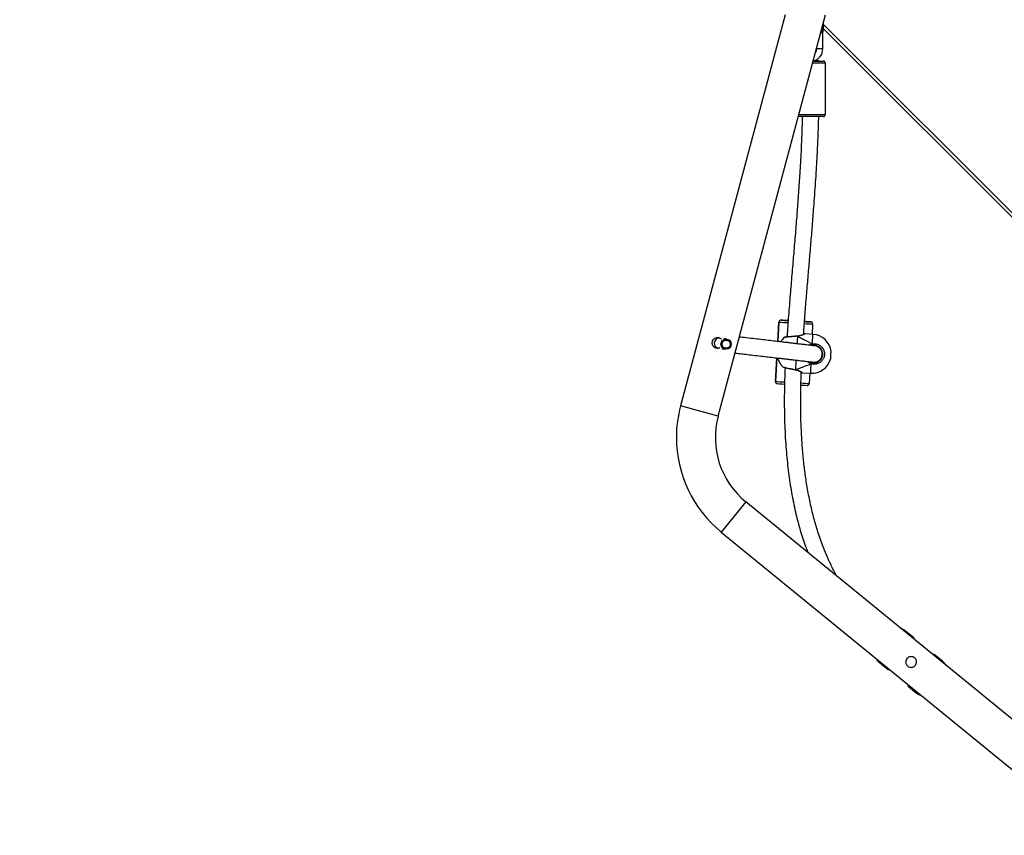
# Model space of a CAD drawing. Units: millimetres. Extents: x 5527 to 9551, y -704 to 2254.
# Drawn here: x 7725 to 7821, y 433 to 512 of the extents above; entities that cross this region are included whole.
import ezdxf

# ---------------------------------------------------------------- set-up
doc = ezdxf.new("R2010")
doc.units = ezdxf.units.MM
doc.header["$LTSCALE"] = 100
doc.header["$PDSIZE"] = -1
doc.layers.add('VP-DIM', color=7, linetype='Continuous')
doc.layers.add('VP-HIC', color=6, linetype='Continuous')
doc.layers.add('VP-EQ', color=7, linetype='Continuous', true_color=0x8a3492)
doc.dimstyles.new('Strefa', dxfattribs={"dimtxt": 14, "dimasz": 20, "dimexe": 20, "dimexo": 50, "dimgap": 20, "dimtad": 0, "dimdec": 0, "dimzin": 0, "dimdsep": 46, "dimtxsty": 'Standard', "dimcen": 0.09, "dimadec": 0, "dimazin": 0, "dimtfac": 1, "dimtdec": 4, "dimtofl": 0, "dimtmove": 0, "dimatfit": 3, "dimfxl": 70, "dimfxlon": 1, "dimtolj": 1, "dimtzin": 0, "dimarcsym": 0})

# ---------------------------------------------------------------- blocks, each defined once
blk = doc.blocks.new('*D22')
at = {"layer": 'Defpoints', "color": 0}
for p in [(6829.985, 1717.335), (7271.05, -656.408), (9500.849, -656.408)]:
    blk.add_point(p, dxfattribs=at)
at = {"layer": 'VP-DIM', "color": 0, "lineweight": -2}
for p, q in [((9400.849, 1717.335), (9550.849, 1717.335)), ((9500.849, 1667.335), (9500.849, 642.13)), ((9500.849, -606.408), (9500.849, 418.797)), ((9400.849, -656.408), (9550.849, -656.408))]:
    blk.add_line(p, q, dxfattribs=at)
at = {"layer": 'VP-DIM', "color": 0}
for points in [[(9509.182, 1667.335), (9492.515, 1667.335), (9500.849, 1717.335)], [(9492.515, -606.408), (9509.182, -606.408), (9500.849, -656.408)]]:
    blk.add_solid(points, dxfattribs=at)
at = {"layer": 'VP-DIM', "color": 0, "insert": (9500.849, 530.464), "char_height": 50, "attachment_point": 5, "rotation": 90}
blk.add_mtext('\\A1;2374', dxfattribs=at)
blk = doc.blocks.new('*D23')
at = {"layer": 'Defpoints', "color": 0}
for p in [(6905.228, 1541.586), (7293.95, -456.408), (9284.849, -456.408)]:
    blk.add_point(p, dxfattribs=at)
at = {"layer": 'VP-DIM', "color": 0, "lineweight": -2}
for p, q in [((9184.849, 1541.586), (9334.849, 1541.586)), ((9284.849, 1491.586), (9284.849, 643.678)), ((9284.849, -406.408), (9284.849, 437.011)), ((9184.849, -456.408), (9334.849, -456.408))]:
    blk.add_line(p, q, dxfattribs=at)
at = {"layer": 'VP-DIM', "color": 0}
for points in [[(9293.182, 1491.586), (9276.515, 1491.586), (9284.849, 1541.586)], [(9276.515, -406.408), (9293.182, -406.408), (9284.849, -456.408)]]:
    blk.add_solid(points, dxfattribs=at)
at = {"layer": 'VP-DIM', "color": 0, "insert": (9284.849, 540.345), "char_height": 50, "attachment_point": 5, "rotation": 90}
blk.add_mtext('\\A1;1998', dxfattribs=at)
blk = doc.blocks.new('30603')
at = {"layer": 'VP-EQ', "color": 7, "linetype": 'Continuous', "lineweight": 25}
for p, q in [((10411.029, 2784.606), (10400.808, 2746.46)), ((10404.478, 2745.477), (10414.963, 2784.606)), ((10414.696, 2783.606), (10414.696, 2783.093)), ((10414.696, 2783.093), (10414.772, 2783.017)), ((10414.696, 2781.293), (10414.696, 2783.093)), ((10414.772, 2783.769), (10414.727, 2783.724)), ((10414.772, 2783.017), (10414.772, 2783.769)), ((10480.789, 2717.23), (10414.772, 2783.247)), ((10414.096, 2781.37), (10414.096, 2781.293)), ((10413.754, 2780.093), (10414.746, 2780.093)), ((10413.796, 2780.127), (10413.796, 2780.25)), ((10414.946, 2774.893), (10414.946, 2779.893)), ((10414.746, 2774.693), (10412.307, 2774.693)), ((10410.407, 2754.64), (10410.294, 2752.746)), ((10410.407, 2754.64), (10410.407, 2754.64)), ((10410.618, 2754.827), (10410.618, 2754.827)), ((10411.257, 2754.789), (10411.298, 2754.787)), ((10413.513, 2754.655), (10413.513, 2754.655)), ((10413.701, 2754.443), (10413.641, 2753.445)), ((10413.701, 2754.455), (10413.701, 2754.455)), ((10413.701, 2754.443), (10413.701, 2754.455)), ((10412.219, 2753.275), (10412.204, 2753.274)), ((10412.204, 2753.273), (10412.204, 2753.273)), ((10413.731, 2753.439), (10412.96, 2753.485)), ((10404.594, 2753.086), (10404.54, 2753.091)), ((10404.629, 2753.081), (10404.594, 2753.086)), ((10405.327, 2752.983), (10405.026, 2753.025)), ((10414.096, 2752.287), (10414.016, 2752.311)), ((10404.454, 2752.096), (10404.489, 2752.091)), ((10404.882, 2752.036), (10405.187, 2751.993)), ((10414.674, 2751.515), (10414.673, 2751.632)), ((10410.198, 2751.147), (10410.061, 2748.85)), ((10413.493, 2750.764), (10413.592, 2750.715)), ((10412.008, 2749.991), (10412.022, 2749.988)), ((10412.734, 2749.692), (10413.505, 2749.646)), ((10413.415, 2749.652), (10413.355, 2748.653)), ((10410.061, 2748.85), (10410.061, 2748.85)), ((10410.061, 2748.85), (10410.061, 2748.838)), ((10410.061, 2748.838), (10410.061, 2748.838)), ((10440.577, 2709.832), (10407.179, 2737.107)), ((10404.775, 2734.163), (10438.173, 2706.889)), ((10423.588, 2723.836), (10422.773, 2724.501)), ((10423.525, 2723.758), (10423.588, 2723.836)), ((10423.664, 2723.644), (10423.588, 2723.836)), ((10425.567, 2722.219), (10425.364, 2722.256)), ((10425.567, 2722.219), (10425.504, 2722.142)), ((10426.382, 2721.554), (10425.567, 2722.219)), ((10420.243, 2721.403), (10421.058, 2720.737)), ((10421.058, 2720.737), (10421.121, 2720.815)), ((10421.058, 2720.737), (10421.261, 2720.701)), ((10422.96, 2719.313), (10423.037, 2719.121)), ((10423.1, 2719.198), (10423.037, 2719.121)), ((10423.037, 2719.121), (10423.852, 2718.455))]:
    blk.add_line(p, q, dxfattribs=at)
at = {"layer": 'VP-EQ', "color": 8, "linetype": 'Continuous', "lineweight": 25}
for p, q in [((10414.772, 2783.671), (10481.208, 2717.235)), ((10414.946, 2779.893), (10413.7, 2779.893)), ((10412.36, 2774.893), (10414.946, 2774.893)), ((10410.294, 2752.746), (10410.407, 2754.64)), ((10410.061, 2748.85), (10410.198, 2751.147)), ((10404.478, 2745.477), (10400.808, 2746.46)), ((10407.179, 2737.107), (10404.775, 2734.163)), ((10422.773, 2724.501), (10422.709, 2724.424)), ((10420.306, 2721.48), (10420.243, 2721.403)), ((10426.319, 2721.476), (10426.382, 2721.554)), ((10423.852, 2718.455), (10423.915, 2718.533))]:
    blk.add_line(p, q, dxfattribs=at)
at = {"layer": 'VP-EQ', "color": 8, "linetype": 'Continuous', "lineweight": 25, "flags": 128}
for points in [[(10414.696, 2781.293), (10414.678, 2781.293), (10414.626, 2781.293), (10414.546, 2781.293), (10414.448, 2781.293), (10414.344, 2781.293), (10414.246, 2781.293), (10414.166, 2781.293), (10414.114, 2781.293), (10414.096, 2781.293), (10414.096, 2781.293)], [(10412.218, 2753.259), (10412.209, 2753.11), (10412.198, 2752.933), (10412.186, 2752.732), (10412.174, 2752.527)], [(10412.204, 2753.273), (10412.205, 2753.273), (10412.212, 2753.269), (10412.218, 2753.259)], [(10413.676, 2752.516), (10413.689, 2752.73), (10413.7, 2752.921), (10413.71, 2753.087), (10413.718, 2753.223), (10413.725, 2753.328), (10413.729, 2753.399), (10413.731, 2753.435), (10413.731, 2753.439)], [(10412.078, 2750.922), (10412.068, 2750.753), (10412.055, 2750.531), (10412.043, 2750.329), (10412.033, 2750.153), (10412.024, 2750.004)], [(10413.505, 2749.646), (10413.505, 2749.651), (10413.507, 2749.686), (10413.512, 2749.757), (10413.518, 2749.861), (10413.526, 2749.997), (10413.536, 2750.163), (10413.547, 2750.354), (10413.56, 2750.568)], [(10412.024, 2750.004), (10412.016, 2749.995), (10412.009, 2749.992), (10412.008, 2749.992)]]:
    blk.add_lwpolyline(points, dxfattribs=at)
at = {"layer": 'VP-EQ', "color": 7, "linetype": 'Continuous', "lineweight": 25, "flags": 128}
for points in [[(10412.91, 2754.691), (10412.939, 2754.689), (10412.979, 2754.687), (10412.979, 2754.686), (10412.94, 2754.689), (10412.909, 2754.69)], [(10404.347, 2752.124), (10404.452, 2752.096), (10404.454, 2752.096)], [(10415.461, 2751.082), (10415.461, 2751.083), (10415.463, 2751.111), (10415.467, 2751.174), (10415.472, 2751.265), (10415.479, 2751.374), (10415.486, 2751.489), (10415.492, 2751.598), (10415.498, 2751.688), (10415.501, 2751.751), (10415.503, 2751.78), (10415.503, 2751.781)]]:
    blk.add_lwpolyline(points, dxfattribs=at)
at = {"layer": 'VP-EQ', "color": 7, "linetype": 'Continuous', "lineweight": 25}
for centre, radius in [((10405.254, 2752.488), 0.499), ((10405.266, 2752.486), 0.399)]:
    blk.add_circle(centre, radius, dxfattribs=at)
for centre, radius, start, end in [((10413.496, 2781.293), 1.2, 284.47751, 0), ((10413.496, 2781.293), 0.6, 323.88543, 0.00001), ((10413.973, 2776.989), 3.143, 84.11202, 93.23254), ((10414.746, 2779.893), 0.2, 0, 90), ((10414.746, 2774.893), 0.2, 270, 0), ((10410.607, 2754.628), 0.2, 86.58461, 176.58461), ((10410.607, 2754.628), 0.2, 112.4769, 176.58461), ((10426.676, 3013.229), 258.9, 266.44421, 266.59589), ((10400.114, 2569.556), 185.569, 86.54332, 86.75502), ((10412.024, 2767.345), 12.579, 266.18905, 266.68765), ((10423.069, 2923.315), 168.931, 266.55172, 266.75731), ((10398.833, 2518.604), 236.507, 86.44132, 86.58806), ((10413.501, 2754.455), 0.2, 0, 62.91862), ((10412.121, 2751.632), 1.9, 126.81044, 145.01117), ((10413.618, 2751.543), 1.9, 7.19973, 86.58462), ((10404.631, 2752.576), 0.525, 93.36981, 192.83944), ((10404.628, 2752.574), 0.522, 192.61276, 251.54923), ((10413.382, 2752.412), 0.312, 351.47843, 19.40735), ((10412.121, 2751.632), 1.9, 195.13914, 226.33425), ((10413.618, 2751.543), 1.9, 266.58462, 345.96951), ((10413.28, 2750.706), 0.312, 333.76694, 1.69848), ((10410.261, 2748.838), 0.2, 176.58462, 244.1743), ((10422.064, 2937.203), 188.934, 266.41466, 266.62742), ((10426.382, 2980.065), 231.978, 266.58283, 266.72859), ((10413.156, 2748.665), 0.2, 292.4769, 356.58461), ((10412.302, 2743.38), 11.9, 165, 180), ((10412.302, 2743.38), 8.1, 165, 230.76343), ((10412.302, 2743.38), 11.9, 180, 230.76343), ((10421.824, 2723.339), 1.5, 50.76343, 71.8029), ((10421.191, 2722.565), 1.5, 209.72396, 230.76343), ((10425.433, 2720.392), 1.5, 29.72396, 50.76343), ((10424.801, 2719.617), 1.5, 230.76343, 251.8029)]:
    blk.add_arc(centre, radius, start, end, dxfattribs=at)
at = {"layer": 'VP-EQ', "color": 8, "linetype": 'Continuous', "lineweight": 25}
for centre, radius, start, end in [((10424.904, 2986.112), 231.926, 266.41623, 266.63388), ((10410.607, 2754.628), 0.2, 86.58462, 112.47691), ((10410.651, 2744.698), 10.11, 86.56228, 86.95674), ((10430.879, 3054.599), 300.647, 266.57172, 266.72448), ((10413.501, 2754.455), 0.2, 0.00001, 86.58462), ((10413.501, 2754.455), 0.2, 62.91862, 86.58462), ((10430.278, 3074.456), 326.233, 266.44708, 266.60434), ((10425.466, 2962.235), 213.924, 266.54233, 266.75476)]:
    blk.add_arc(centre, radius, start, end, dxfattribs=at)
at = {"layer": 'VP-EQ', "color": 7, "linetype": 'Continuous', "lineweight": 25}
for major_axis, ratio, start_param, end_param in [((4.231, -2.156), 0.000226, 3.680886, 4.173326), ((4.231, -2.156), 0.000226, 3.680886, 4.173326), ((4.457, 1.637), 0.000238, 3.680683, 4.173124), ((4.457, 1.637), 0.000238, 3.680683, 4.173124)]:
    blk.add_ellipse((10415.848, 2751.41), major_axis=major_axis, ratio=ratio, start_param=start_param, end_param=end_param, dxfattribs=at)
at = {"layer": 'VP-EQ', "color": 8, "linetype": 'Continuous', "lineweight": 25}
for points, knots in [([(10414.696, 2783.093), (10414.696, 2783.093), (10414.696, 2783.085), (10414.695, 2783.042), (10414.682, 2782.974), (10414.637, 2782.904), (10414.572, 2782.854), (10414.514, 2782.837), (10414.487, 2782.829)], [0, 0, 0, 0, 0.002698, 0.065396, 0.35016, 0.591092, 0.802912, 1, 1, 1, 1]), ([(10414.509, 2782.913), (10414.529, 2782.917), (10414.578, 2782.928), (10414.637, 2782.959), (10414.683, 2783.008), (10414.695, 2783.055), (10414.696, 2783.087), (10414.696, 2783.093), (10414.696, 2783.093)], [0, 0, 0, 0, 0.151201, 0.375449, 0.628139, 0.929376, 0.997068, 1, 1, 1, 1]), ([(10412.218, 2753.259), (10412.104, 2753.25), (10411.875, 2753.231), (10411.538, 2753.201), (10411.252, 2753.174), (10411.059, 2753.155), (10410.968, 2753.146), (10410.983, 2753.148), (10410.986, 2753.148)], [0, 0, 0, 0, 0.189422, 0.37884, 0.568184, 0.756167, 0.941974, 1, 1, 1, 1]), ([(10412.96, 2753.484), (10412.961, 2753.484), (10412.978, 2753.492), (10412.92, 2753.465), (10412.793, 2753.407), (10412.609, 2753.338), (10412.423, 2753.289), (10412.302, 2753.267), (10412.232, 2753.26), (10412.218, 2753.259)], [0, 0, 0, 0, 0.012946, 0.239473, 0.463761, 0.706381, 0.836601, 0.966666, 1, 1, 1, 1]), ([(10413.359, 2752.388), (10413.395, 2752.41), (10413.48, 2752.461), (10413.59, 2752.498), (10413.662, 2752.513), (10413.676, 2752.516)], [0, 0, 0, 0, 0.370319, 0.873299, 1, 1, 1, 1]), ([(10410.814, 2750.262), (10410.814, 2750.262), (10410.815, 2750.261), (10410.942, 2750.233), (10411.163, 2750.184), (10411.459, 2750.121), (10411.761, 2750.058), (10411.947, 2750.02), (10412.024, 2750.004)], [0, 0, 0, 0, 0.12638, 0.309943, 0.494565, 0.681262, 0.869962, 1, 1, 1, 1]), ([(10413.56, 2750.568), (10413.458, 2750.607), (10413.318, 2750.66), (10413.225, 2750.768), (10413.201, 2750.797)], [0, 0, 0, 0, 0.734513, 1, 1, 1, 1]), ([(10412.024, 2750.004), (10412.123, 2749.976), (10412.324, 2749.92), (10412.551, 2749.804), (10412.708, 2749.711), (10412.725, 2749.699), (10412.734, 2749.694)], [0, 0, 0, 0, 0.243954, 0.491035, 0.759422, 1, 1, 1, 1])]:
    blk.add_open_spline(points, degree=3, knots=knots, dxfattribs=at)
at = {"layer": 'VP-EQ', "color": 7, "linetype": 'Continuous', "lineweight": 25}
for points, knots in [([(10412.694, 2774.693), (10412.684, 2774.329), (10412.663, 2773.513), (10412.614, 2772.291), (10412.556, 2771.061), (10412.494, 2769.942), (10412.432, 2768.927), (10412.369, 2767.967), (10412.304, 2767.04), (10412.236, 2766.108), (10412.165, 2765.181), (10412.09, 2764.242), (10412.013, 2763.292), (10411.908, 2762.033), (10411.774, 2760.451), (10411.61, 2758.526), (10411.445, 2756.534), (10411.313, 2754.864), (10411.23, 2753.739), (10411.199, 2753.302), (10411.191, 2753.183)], [0, 0, 0, 0, 0.050682, 0.113314, 0.170035, 0.221993, 0.269171, 0.311555, 0.355912, 0.398538, 0.441706, 0.485415, 0.529658, 0.574432, 0.661363, 0.750652, 0.843275, 0.939234, 0.9834, 1, 1, 1, 1]), ([(10412.812, 2753.432), (10412.856, 2754.024), (10412.944, 2755.213), (10413.088, 2756.989), (10413.236, 2758.761), (10413.386, 2760.523), (10413.535, 2762.283), (10413.68, 2764.044), (10413.805, 2765.631), (10413.909, 2767.046), (10413.994, 2768.274), (10414.069, 2769.469), (10414.134, 2770.609), (10414.18, 2771.527), (10414.214, 2772.278), (10414.24, 2772.917), (10414.267, 2773.658), (10414.286, 2774.261), (10414.294, 2774.618), (10414.295, 2774.693)], [0, 0, 0, 0, 0.0833768, 0.1675825, 0.25055, 0.3335013, 0.4164597, 0.4994277, 0.5823876, 0.6407935, 0.699188, 0.7558536, 0.8093715, 0.8599135, 0.8851382, 0.9151233, 0.9498697, 0.9893791, 1, 1, 1, 1]), ([(10410.583, 2754.826), (10410.576, 2754.825), (10410.558, 2754.823), (10410.541, 2754.816), (10410.531, 2754.811)], [0, 0, 0, 0, 0.3882628, 1, 1, 1, 1]), ([(10413.592, 2754.633), (10413.583, 2754.637), (10413.568, 2754.644), (10413.553, 2754.648), (10413.547, 2754.649)], [0, 0, 0, 0, 0.6434983, 1, 1, 1, 1]), ([(10414.052, 2752.306), (10414.045, 2752.307), (10414.032, 2752.309), (10413.904, 2752.324), (10413.695, 2752.349), (10413.425, 2752.381), (10413.11, 2752.418), (10412.763, 2752.458), (10412.398, 2752.501), (10412.023, 2752.545), (10411.647, 2752.588), (10411.274, 2752.632), (10410.895, 2752.676), (10410.437, 2752.73), (10409.871, 2752.796), (10409.186, 2752.876), (10408.435, 2752.963), (10407.639, 2753.056), (10406.998, 2753.13), (10406.643, 2753.171), (10406.543, 2753.183)], [0, 0, 0, 0, 0.0621147, 0.1212303, 0.1776424, 0.2316818, 0.283527, 0.333248, 0.3808432, 0.4262677, 0.4694548, 0.5103295, 0.5495503, 0.5916604, 0.6540507, 0.7229997, 0.7982928, 0.8795655, 0.9663022, 1, 1, 1, 1]), ([(10411.191, 2753.184), (10411.186, 2753.183), (10411.144, 2753.179), (10411.093, 2753.174), (10411.037, 2753.168), (10411.029, 2753.167), (10411.021, 2753.166), (10411.018, 2753.166), (10411.012, 2753.165), (10410.999, 2753.162), (10410.99, 2753.156), (10410.984, 2753.153)], [0, 0, 0, 0, 0.042761, 0.332522, 0.620974, 0.909612, 0.929366, 0.937685, 0.945441, 0.964648, 1, 1, 1, 1]), ([(10412.204, 2753.273), (10412.184, 2753.271), (10412.109, 2753.265), (10411.971, 2753.254), (10411.797, 2753.239), (10411.628, 2753.224), (10411.472, 2753.209), (10411.332, 2753.196), (10411.214, 2753.185), (10411.121, 2753.176), (10411.057, 2753.17), (10411.033, 2753.168), (10411.026, 2753.167), (10411.027, 2753.167), (10411.027, 2753.167)], [0, 0, 0, 0, 0.036411, 0.139973, 0.244052, 0.347929, 0.452018, 0.555526, 0.658969, 0.761656, 0.864145, 0.965924, 0.9999, 1, 1, 1, 1]), ([(10412.219, 2753.273), (10412.219, 2753.273), (10412.219, 2753.275), (10412.218, 2753.268), (10412.218, 2753.261), (10412.218, 2753.259)], [0, 0, 0, 0, 0.208327, 0.815179, 1, 1, 1, 1]), ([(10412.218, 2753.259), (10412.218, 2753.265), (10412.219, 2753.274), (10412.219, 2753.273), (10412.219, 2753.273)], [0, 0, 0, 0, 0.622812, 1, 1, 1, 1]), ([(10412.913, 2753.475), (10412.913, 2753.475), (10412.914, 2753.476), (10412.907, 2753.473), (10412.886, 2753.463), (10412.833, 2753.44), (10412.751, 2753.406), (10412.644, 2753.367), (10412.515, 2753.327), (10412.371, 2753.295), (10412.27, 2753.277), (10412.22, 2753.275), (10412.219, 2753.275)], [0, 0, 0, 0, 0.004013, 0.061293, 0.174162, 0.307459, 0.444648, 0.586404, 0.730678, 0.873891, 0.997313, 1, 1, 1, 1]), ([(10412.96, 2753.485), (10412.959, 2753.485), (10412.953, 2753.486), (10412.942, 2753.485), (10412.93, 2753.482), (10412.923, 2753.48), (10412.92, 2753.478), (10412.918, 2753.478), (10412.917, 2753.477), (10412.916, 2753.477), (10412.914, 2753.476), (10412.906, 2753.472), (10412.876, 2753.459), (10412.832, 2753.441), (10412.812, 2753.432)], [0, 0, 0, 0, 0.005656, 0.040147, 0.066272, 0.08073, 0.087838, 0.093227, 0.100666, 0.115002, 0.156659, 0.345465, 0.703487, 1, 1, 1, 1]), ([(10404.421, 2752.081), (10404.364, 2752.086), (10404.25, 2752.097), (10404.096, 2752.182), (10403.977, 2752.309), (10403.904, 2752.471), (10403.888, 2752.65), (10403.933, 2752.822), (10404.029, 2752.968), (10404.166, 2753.076), (10404.336, 2753.134), (10404.514, 2753.131), (10404.668, 2753.081), (10404.741, 2753.016), (10404.771, 2752.99)], [0, 0, 0, 0, 0.08384, 0.167677, 0.252031, 0.339146, 0.42722, 0.512673, 0.596039, 0.681059, 0.768889, 0.856404, 0.941062, 1, 1, 1, 1]), ([(10413.676, 2752.516), (10413.79, 2752.524), (10414.019, 2752.541), (10414.347, 2752.42), (10414.617, 2752.205), (10414.798, 2751.91), (10414.871, 2751.574), (10414.829, 2751.236), (10414.679, 2750.932), (10414.438, 2750.692), (10414.13, 2750.546), (10413.823, 2750.508), (10413.636, 2750.551), (10413.56, 2750.568)], [0, 0, 0, 0, 0.094785, 0.189568, 0.284314, 0.378379, 0.471356, 0.563382, 0.655123, 0.747393, 0.840701, 0.93501, 1, 1, 1, 1]), ([(10413.592, 2750.715), (10413.656, 2750.7), (10413.815, 2750.664), (10414.075, 2750.697), (10414.336, 2750.82), (10414.541, 2751.023), (10414.667, 2751.281), (10414.703, 2751.568), (10414.641, 2751.853), (10414.487, 2752.102), (10414.259, 2752.285), (10413.981, 2752.388), (10413.787, 2752.373), (10413.69, 2752.366)], [0, 0, 0, 0, 0.0650513, 0.159457, 0.2528217, 0.3450728, 0.4367147, 0.5285993, 0.6214528, 0.715467, 0.8102481, 0.9051215, 1, 1, 1, 1]), ([(10413.621, 2750.75), (10413.629, 2750.749), (10413.651, 2750.745), (10413.684, 2750.74), (10413.719, 2750.736), (10413.748, 2750.733), (10413.774, 2750.731), (10413.795, 2750.73), (10413.816, 2750.729), (10413.846, 2750.729), (10413.881, 2750.73), (10413.923, 2750.733), (10413.969, 2750.739), (10414.019, 2750.749), (10414.077, 2750.765), (10414.124, 2750.781), (10414.206, 2750.816), (10414.299, 2750.873), (10414.369, 2750.928), (10414.439, 2750.998), (10414.504, 2751.082), (10414.564, 2751.185), (10414.626, 2751.346), (10414.648, 2751.559), (10414.611, 2751.754), (10414.57, 2751.857), (10414.524, 2751.946), (10414.455, 2752.044), (10414.365, 2752.137), (10414.249, 2752.222), (10414.185, 2752.249), (10414.15, 2752.264)], [0, 0, 0, 0, 0.051014, 0.135172, 0.20651, 0.270252, 0.326398, 0.374946, 0.418358, 0.461045, 0.503105, 0.541116, 0.578615, 0.615607, 0.652088, 0.687991, 0.720789, 0.73519, 0.748814, 0.761691, 0.77381, 0.78512, 0.799416, 0.820633, 0.838871, 0.857331, 0.876327, 0.895748, 0.927047, 0.959251, 1, 1, 1, 1]), ([(10413.69, 2752.366), (10413.677, 2752.364), (10413.661, 2752.362), (10413.647, 2752.356), (10413.644, 2752.355)], [0, 0, 0, 0, 0.821803, 1, 1, 1, 1]), ([(10413.69, 2752.366), (10413.69, 2752.367), (10413.69, 2752.369), (10413.689, 2752.386), (10413.686, 2752.412), (10413.683, 2752.443), (10413.68, 2752.477), (10413.678, 2752.501), (10413.676, 2752.513), (10413.676, 2752.516)], [0, 0, 0, 0, 0.161735, 0.323538, 0.483661, 0.64218, 0.800629, 0.960409, 1, 1, 1, 1]), ([(10413.676, 2752.516), (10413.677, 2752.505), (10413.679, 2752.485), (10413.682, 2752.45), (10413.686, 2752.418), (10413.688, 2752.391), (10413.69, 2752.373), (10413.69, 2752.366), (10413.69, 2752.366), (10413.69, 2752.366)], [0, 0, 0, 0, 0.161677, 0.32341, 0.483717, 0.64241, 0.800749, 0.960306, 1, 1, 1, 1]), ([(10414.654, 2751.72), (10414.646, 2751.752), (10414.622, 2751.853), (10414.522, 2752.021), (10414.333, 2752.212), (10414.15, 2752.273), (10414.052, 2752.306)], [0, 0, 0, 0, 0.111125, 0.354421, 0.652571, 1, 1, 1, 1]), ([(10404.649, 2752.14), (10404.627, 2752.128), (10404.558, 2752.088), (10404.477, 2752.083), (10404.421, 2752.081)], [0, 0, 0, 0, 0.31542, 1, 1, 1, 1]), ([(10406.124, 2751.621), (10406.186, 2751.613), (10406.434, 2751.585), (10406.901, 2751.531), (10407.564, 2751.454), (10408.277, 2751.371), (10409.014, 2751.285), (10409.689, 2751.206), (10410.275, 2751.138), (10410.781, 2751.079), (10411.237, 2751.025), (10411.682, 2750.974), (10412.125, 2750.922), (10412.528, 2750.875), (10412.882, 2750.834), (10413.181, 2750.799), (10413.432, 2750.771), (10413.616, 2750.75), (10413.711, 2750.741), (10413.708, 2750.742), (10413.708, 2750.742)], [0, 0, 0, 0, 0.02186, 0.0873244, 0.1500843, 0.229498, 0.3031763, 0.3707843, 0.432122, 0.4823693, 0.5296549, 0.5800509, 0.6337529, 0.6906215, 0.7403517, 0.7921788, 0.8461429, 0.9023891, 0.9612191, 1, 1, 1, 1]), ([(10410.811, 2750.257), (10410.814, 2750.255), (10410.821, 2750.249), (10410.832, 2750.244), (10410.839, 2750.242), (10410.843, 2750.24), (10410.845, 2750.24), (10410.847, 2750.239), (10410.849, 2750.239), (10410.852, 2750.238), (10410.865, 2750.235), (10410.907, 2750.226), (10410.984, 2750.209), (10411.086, 2750.186), (10411.211, 2750.159), (10411.355, 2750.128), (10411.514, 2750.094), (10411.682, 2750.059), (10411.85, 2750.024), (10411.957, 2750.002), (10412.008, 2749.992)], [0, 0, 0, 0, 0.007546, 0.015193, 0.019572, 0.021912, 0.023831, 0.026556, 0.031955, 0.04845, 0.115759, 0.217289, 0.315446, 0.413819, 0.512101, 0.610917, 0.710118, 0.809449, 0.909457, 1, 1, 1, 1]), ([(10413.56, 2750.568), (10413.562, 2750.578), (10413.567, 2750.598), (10413.574, 2750.632), (10413.581, 2750.664), (10413.587, 2750.69), (10413.59, 2750.708), (10413.592, 2750.715), (10413.592, 2750.715), (10413.592, 2750.715)], [0, 0, 0, 0, 0.161677, 0.32341, 0.483717, 0.64241, 0.800749, 0.960306, 1, 1, 1, 1]), ([(10413.592, 2750.715), (10413.592, 2750.714), (10413.591, 2750.712), (10413.588, 2750.695), (10413.582, 2750.67), (10413.575, 2750.639), (10413.568, 2750.606), (10413.563, 2750.582), (10413.56, 2750.57), (10413.56, 2750.568)], [0, 0, 0, 0, 0.161735, 0.323538, 0.483661, 0.64218, 0.800629, 0.960409, 1, 1, 1, 1]), ([(10413.59, 2750.756), (10413.595, 2750.756), (10413.601, 2750.756), (10413.645, 2750.751), (10413.688, 2750.746), (10413.706, 2750.743), (10413.714, 2750.742)], [0, 0, 0, 0, 0.4869953, 0.6579952, 0.8292423, 1, 1, 1, 1]), ([(10413.604, 2750.742), (10413.609, 2750.742), (10413.645, 2750.74), (10413.683, 2750.737), (10413.678, 2750.74), (10413.676, 2750.74)], [0, 0, 0, 0, 0.111088, 0.755802, 1, 1, 1, 1]), ([(10413.712, 2750.743), (10413.797, 2750.732), (10413.957, 2750.713), (10414.175, 2750.771), (10414.34, 2750.861), (10414.477, 2750.976), (10414.54, 2751.074), (10414.575, 2751.129)], [0, 0, 0, 0, 0.253014, 0.473222, 0.657363, 0.807242, 1, 1, 1, 1]), ([(10411.013, 2750.203), (10411.011, 2750.164), (10410.999, 2749.915), (10410.983, 2749.491), (10410.967, 2749.009), (10410.957, 2748.646), (10410.951, 2748.355), (10410.944, 2748.03), (10410.939, 2747.636), (10410.935, 2747.158), (10410.935, 2746.611), (10410.94, 2746.025), (10410.954, 2745.223), (10410.986, 2744.233), (10411.048, 2743.066), (10411.154, 2741.643), (10411.332, 2739.963), (10411.625, 2738.023), (10411.99, 2736.207), (10412.431, 2734.513), (10412.834, 2733.189), (10413.14, 2732.415), (10413.243, 2732.155)], [0, 0, 0, 0, 0.006399, 0.040792, 0.069552, 0.085472, 0.100262, 0.117184, 0.138668, 0.164759, 0.195501, 0.228361, 0.260734, 0.326886, 0.390624, 0.452182, 0.560603, 0.667279, 0.773475, 0.863845, 0.954081, 1, 1, 1, 1]), ([(10412.022, 2749.987), (10412.055, 2749.98), (10412.137, 2749.963), (10412.259, 2749.921), (10412.387, 2749.869), (10412.5, 2749.814), (10412.59, 2749.765), (10412.654, 2749.728), (10412.682, 2749.711), (10412.69, 2749.706), (10412.691, 2749.706), (10412.694, 2749.704), (10412.697, 2749.703), (10412.706, 2749.698), (10412.719, 2749.693), (10412.73, 2749.693), (10412.734, 2749.693)], [0, 0, 0, 0, 0.079922, 0.202708, 0.333877, 0.470898, 0.610877, 0.748191, 0.881698, 0.946214, 0.963329, 0.96668, 0.969253, 0.973557, 0.991697, 1, 1, 1, 1]), ([(10412.024, 2750.004), (10412.023, 2749.998), (10412.023, 2749.989), (10412.023, 2749.99), (10412.023, 2749.99)], [0, 0, 0, 0, 0.617715, 1, 1, 1, 1]), ([(10416.083, 2729.835), (10416.069, 2729.858), (10415.85, 2730.217), (10415.502, 2730.922), (10415.045, 2731.911), (10414.686, 2732.809), (10414.399, 2733.606), (10414.17, 2734.312), (10413.968, 2734.987), (10413.785, 2735.662), (10413.554, 2736.593), (10413.298, 2737.801), (10413.056, 2739.226), (10412.869, 2740.637), (10412.73, 2742.007), (10412.631, 2743.366), (10412.57, 2744.663), (10412.54, 2745.864), (10412.534, 2746.762), (10412.537, 2747.383), (10412.54, 2747.748), (10412.545, 2748.073), (10412.551, 2748.346), (10412.556, 2748.563), (10412.561, 2748.763), (10412.567, 2748.987), (10412.577, 2749.277), (10412.586, 2749.543), (10412.593, 2749.713), (10412.595, 2749.762)], [0, 0, 0, 0, 0.00386, 0.061602, 0.114888, 0.163588, 0.203209, 0.238928, 0.272275, 0.30641, 0.34142, 0.412716, 0.487315, 0.553113, 0.621084, 0.689094, 0.752584, 0.811262, 0.865054, 0.884065, 0.902326, 0.918423, 0.931732, 0.942272, 0.950316, 0.961044, 0.974992, 0.992835, 1, 1, 1, 1]), ([(10412.671, 2749.718), (10412.675, 2749.715), (10412.686, 2749.709), (10412.689, 2749.707), (10412.688, 2749.708), (10412.688, 2749.708)], [0, 0, 0, 0, 0.429953, 0.988748, 1, 1, 1, 1]), ([(10410.174, 2748.658), (10410.182, 2748.654), (10410.195, 2748.648), (10410.209, 2748.645), (10410.214, 2748.644)], [0, 0, 0, 0, 0.623388, 1, 1, 1, 1]), ([(10413.178, 2748.467), (10413.186, 2748.468), (10413.204, 2748.47), (10413.221, 2748.477), (10413.232, 2748.482)], [0, 0, 0, 0, 0.400485, 1, 1, 1, 1]), ([(10423.312, 2720.953), (10423.254, 2720.959), (10423.138, 2720.97), (10422.982, 2721.058), (10422.864, 2721.187), (10422.794, 2721.348), (10422.779, 2721.524), (10422.824, 2721.697), (10422.924, 2721.846), (10423.064, 2721.951), (10423.23, 2722.007), (10423.408, 2722.005), (10423.577, 2721.944), (10423.714, 2721.831), (10423.806, 2721.682), (10423.846, 2721.512), (10423.828, 2721.334), (10423.751, 2721.172), (10423.627, 2721.047), (10423.475, 2720.968), (10423.365, 2720.958), (10423.312, 2720.953)], [0, 0, 0, 0, 0.053149, 0.106354, 0.158219, 0.209883, 0.263268, 0.317692, 0.370885, 0.422567, 0.474664, 0.528472, 0.582795, 0.635458, 0.686896, 0.739421, 0.793651, 0.847607, 0.899795, 0.951444, 1, 1, 1, 1])]:
    blk.add_open_spline(points, degree=3, knots=knots, dxfattribs=at)
blk = doc.blocks.new('30603 2d')
at = {"layer": 'VP-EQ', "color": 0}
blk.add_blockref('30603', (-2611.249, -2272.032), dxfattribs=at)

msp = doc.modelspace()

# ---------------------------------------------------------------- linework, layer by layer
at = {"layer": 'VP-HIC', "color": 5}
msp.add_lwpolyline([(8153.167, 979.577, -0.162073), (8073.161, 1100.856), (8069.673, 1113.874, -0.060437), (8035.503, 1070.268), (7962.964, 997.729, -0.220839), (7781.032, 931.175, 0.084889), (7756.781, 871.889, 0.117806), (7679.176, 829.75, 0.257423), (7590.582, 669.074), (7590.582, 583.832, 0.109863), (7608.493, 503.3, 0.399371), (7798.246, 322.974), (7879.646, 322.974, 0.347307), (8064.481, 468.974), (8100.809, 468.974, 0.414214), (8290.809, 658.974), (8290.809, 675.577, 0.208777), (8229.975, 814.92), (8217.346, 826.626), (8217.346, 830.627, 0.247669), (8148.834, 983.069, 0.183529)], format="xyb", dxfattribs=at)

# ---------------------------------------------------------------- block references
at = {"layer": 'VP-EQ', "color": 0}
msp.add_blockref('30603 2d', (0, 0), dxfattribs=at)

# ---------------------------------------------------------------- dimensions: what is measured, and where the dimension line sits
at = {"layer": 'VP-DIM', "color": 0}
for base, p1, p2, picture, middle in [((9500.849, -656.408), (6829.985, 1717.335), (7271.05, -656.408), '*D22', (9500.849, 530.464)), ((9284.849, -456.408), (6905.228, 1541.586), (7293.95, -456.408), '*D23', (9284.849, 540.345))]:
    dim = msp.add_linear_dim(base=base, p1=p1, p2=p2, angle=90, dimstyle='Strefa', override={"dimtxt": 50, "dimasz": 50, "dimexe": 50, "dimexo": 80, "dimfxl": 100}, dxfattribs=at)
    dim.commit()
    dim.dimension.update_dxf_attribs({"geometry": picture, "text_midpoint": middle, "dimtype": 160})

doc.saveas('drawing.dxf')
